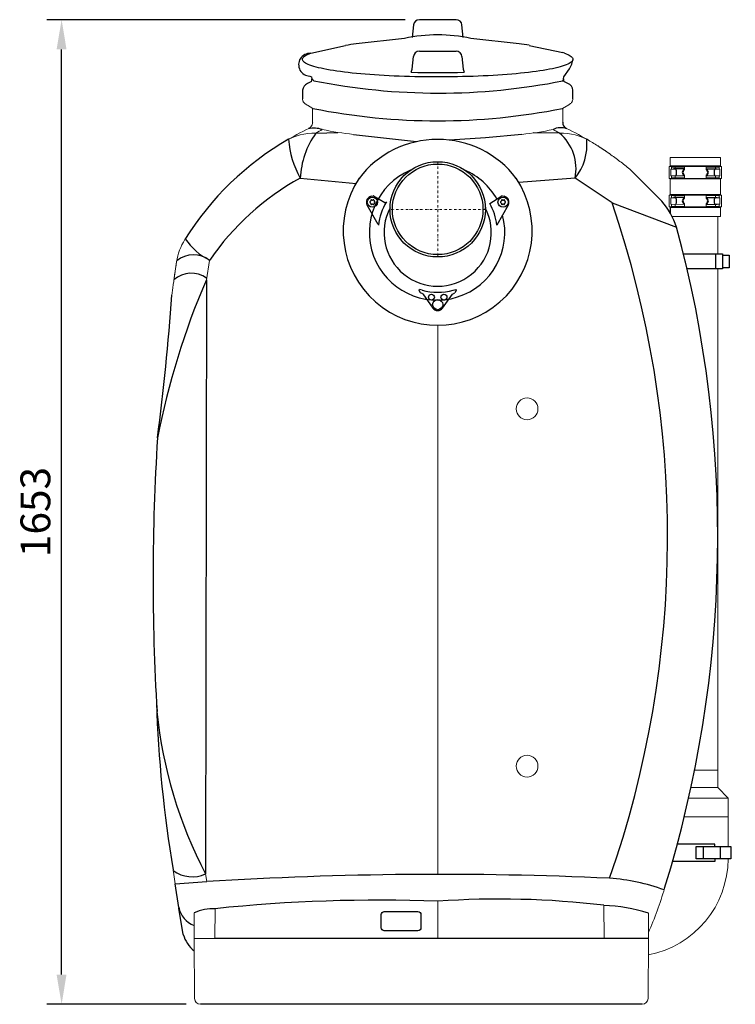
# Model space of a CAD drawing. Units: millimetres. Extents: x 117289 to 121500, y 2656 to 6385.
# Drawn here: x 120298 to 121500, y 3885 to 5538 of the extents above; entities that cross this region are included whole.
import ezdxf

# ---------------------------------------------------------------- set-up
doc = ezdxf.new("R2010")
doc.units = ezdxf.units.MM
doc.header["$LTSCALE"] = 10
doc.linetypes.add('STRICHPUNKT', pattern=[1, 0.5, -0.25, 0, -0.25])
doc.layers.add('Bemaßung', color=5, linetype='Continuous', lineweight=15)
doc.styles.get("Standard").update_dxf_attribs({"font": 'romans.shx', "width": 0.8})
doc.dimstyles.new('Kopie von Kopie17 von ISO-25', dxfattribs={"dimscale": 20, "dimtxt": 2.5, "dimasz": 2.5, "dimexe": 1.25, "dimexo": 1.2, "dimtad": 1, "dimdec": 0, "dimtxsty": 'Standard', "dimcen": 2.5, "dimadec": 0, "dimazin": 0, "dimtfac": 1, "dimtdec": 0, "dimtmove": 0, "dimatfit": 3, "dimfxl": 1, "dimarcsym": 0})

# ---------------------------------------------------------------- blocks, each defined once
blk = doc.blocks.new('*D5')
at = {"layer": 'Bemaßung', "color": 0, "lineweight": -2, "transparency": 16777216}
for p, q in [((120945.2, 5538.5), (120343.7, 5538.5)), ((120368.7, 3935), (120368.7, 5488.5)), ((120577.9, 3885), (120343.7, 3885))]:
    blk.add_line(p, q, dxfattribs=at)
at = {"layer": 'Bemaßung', "color": 0, "transparency": 16777216}
for points in [[(120360.3, 5488.5), (120377, 5488.5), (120368.7, 5538.5)], [(120360.3, 3935), (120377, 3935), (120368.7, 3885)]]:
    blk.add_solid(points, dxfattribs=at)
at = {"layer": 'DEFPOINTS', "color": 0, "transparency": 16777216}
for p in [(120368.7, 5538.5), (120969.2, 5538.5), (120601.9, 3885)]:
    blk.add_point(p, dxfattribs=at)
at = {"layer": 'Bemaßung', "color": 0, "transparency": 16777216, "insert": (120331.2, 4711.7), "char_height": 50, "attachment_point": 5, "rotation": 90}
blk.add_mtext('1653', dxfattribs=at)
blk = doc.blocks.new('93007.21_D - va li')
at = {"lineweight": -2}
for p, q in [((30.8, 318.5), (-30.8, 318.5)), ((-40.8, 309.6), (-42.9, 288.3)), ((-40.8, 309.6), (-40.8, 309.6)), ((-40.8, 309.6), (-40.8, 309.6)), ((42.9, 288.3), (40.8, 309.6)), ((40.8, 309.6), (40.8, 309.6)), ((40.8, 309.6), (40.8, 309.6)), ((-55.6, 287.1), (-136.6, 277.7)), ((136.6, 277.7), (55.6, 287.1)), ((-212.8, 262.2), (-154.7, 275.3)), ((-30.8, 265.5), (30.8, 265.5)), ((153.6, 275.4), (210.3, 263.1)), ((-42.8, 235.3), (-40.8, 256.4)), ((-40.8, 256.4), (-40.8, 256.4)), ((40.8, 256.4), (40.8, 256.4)), ((40.8, 256.4), (42.8, 235.3)), ((212.8, 262.2), (210.3, 263.1)), ((212.8, 262.2), (214.8, 261.5)), ((-44.5, 230.3), (-42.8, 235.3)), ((42.8, 235.3), (44.5, 230.3)), ((-214.8, 223.8), (-211.8, 222.7)), ((-211.8, 222.7), (-211.2, 218.9)), ((211.2, 218.9), (211.8, 222.7)), ((-227, 200.1), (-227, 185.7)), ((-211.9, 214.9), (-218.6, 211.1)), ((218.6, 211.1), (211.9, 214.9)), ((227, 185.7), (227, 200.1)), ((-111.4, 22), (-108.2, 22.5)), ((-107.5, 22.4), (-88.7, 11.7)), ((87.5, 9.9), (107.5, 22.4)), ((108.2, 22.5), (111.4, 22)), ((-99.7, -25.2), (-118.3, 7.1)), ((-113.6, 13), (-112.9, 13.4)), ((-112.9, 10.8), (-113.6, 11.3)), ((-112.4, 15.1), (-112.4, 14.3)), ((-112.4, 10), (-112.4, 9.1)), ((-110.2, 15.6), (-110.9, 16)), ((-110.9, 8.3), (-110.2, 8.7)), ((-109.2, 15.6), (-108.4, 16)), ((-108.4, 8.3), (-109.2, 8.7)), ((-106.9, 15.1), (-106.9, 14.3)), ((-106.9, 10), (-106.9, 9.1)), ((-105.7, 13), (-106.4, 13.4)), ((-106.4, 10.8), (-105.7, 11.3)), ((-86, 12.4), (-86, 12.4)), ((118.3, 7.1), (99.4, -26.4)), ((105.7, 13), (106.4, 13.4)), ((106.4, 10.8), (105.7, 11.3)), ((106.9, 15.1), (106.9, 14.3)), ((106.9, 10), (106.9, 9.1)), ((109.2, 15.6), (108.4, 16)), ((108.4, 8.3), (109.2, 8.7)), ((110.2, 15.6), (110.9, 16)), ((110.9, 8.3), (110.2, 8.7)), ((112.4, 15.1), (112.4, 14.3)), ((112.4, 10), (112.4, 9.1)), ((113.6, 13), (112.9, 13.4)), ((112.9, 10.8), (113.6, 11.3)), ((-28.6, -140), (-31.2, -136.4)), ((-25.2, -142), (-8.1, -165.8)), ((8.2, -165.7), (24.6, -142.3)), ((26.1, -135.7), (30.6, -134.5)), ((31.2, -136.4), (28.6, -140))]:
    blk.add_line(p, q, dxfattribs=at)
for p, q in [((-207.9, 216), (-210.9, 217.9)), ((210.1, 215.9), (211.1, 217.5)), ((-204.5, 127.9), (-167.6, 129.3)), ((-141.3, 125.9), (-35.5, 113.7)), ((80, 119.9), (19.6, 116.3)), ((141.3, 125.9), (80, 119.9)), ((204.5, 127.9), (160.5, 128.2)), ((414.5, 68), (395.9, 68)), ((395.9, 68), (395.9, 67.5)), ((450.5, 68), (469.1, 68)), ((469.1, 68), (469.1, 67.5)), ((-230.6, 52.4), (-137.1, 43.5)), ((230.6, 52.4), (136.1, 45.3)), ((292.7, 11.1), (230.6, 52.4)), ((324.4, 65.5), (376.5, 13.5)), ((395.9, 56), (395.9, 56.5)), ((469.1, 56), (469.1, 56.5)), ((395.9, 20), (395.9, 19.5)), ((414.5, 20), (395.9, 20)), ((450.5, 20), (469.1, 20)), ((469.1, 20), (469.1, 19.5)), ((292.7, 11.1), (401.1, -29.7)), ((390, 4), (390, -5.6)), ((395.9, 8), (395.9, 8.5)), ((469.1, 8), (469.1, 8.5)), ((466.3, -75), (466.3, -100)), ((-388.2, -118.2), (-389.5, -1116.1)), ((-26.1, -135.7), (-30.6, -134.4)), ((-25.2, -142), (-28.6, -140)), ((24.6, -142.3), (28.6, -140)), ((445.5, -1070.2), (445.5, -1090.7)), ((474.1, -1070.2), (474.1, -1090.5)), ((-440.7, -1132.9), (-387.5, -1129)), ((-434.6, -1172.2), (-440.7, -1132.9)), ((-427, -1217.6), (-434.4, -1173.5)), ((-373.9, -1224.5), (-409, -1224.8)), ((354, -1224.5), (-373.9, -1224.5)), ((343.1, -1335), (-398.1, -1335))]:
    blk.add_line(p, q)
at = {"color": 7, "linetype": 'Continuous', "lineweight": 15}
for p, q in [((-227, 200.1), (-227, 185.6)), ((227, 185.6), (227, 200.1)), ((-218.6, 174.7), (-209.3, 169.5)), ((-210, 167.3), (-210, 161.8)), ((209.3, 169.5), (220, 175.5)), ((210, 146.4), (210, 167.3)), ((-210, 152), (-210, 146.4)), ((-216.4, 135.8), (-216.7, 135.6)), ((-216.7, 135.6), (-216.7, 135.6)), ((216.7, 135.6), (216.4, 135.8)), ((216.7, 135.6), (216.8, 135.6)), ((268.7, 106.6), (268.9, 106.5)), ((268.8, 106.6), (269.4, 106.2)), ((390, 87), (390, 72)), ((390, 87), (475, 87)), ((475, 72), (475, 87)), ((388.8, 72), (476.3, 72)), ((388.8, 72), (388.8, 52)), ((390, 73), (475, 73)), ((391.5, 67.5), (400, 67.5)), ((391.5, 56.5), (391.5, 67.5)), ((414.5, 71), (392.5, 71)), ((398.7, 71), (398.7, 68)), ((413.4, 66.8), (413.4, 68)), ((414.3, 66.7), (414.3, 68)), ((414.5, 71), (414.5, 68)), ((450.7, 66.7), (450.5, 71)), ((450.5, 71), (472.5, 71)), ((451.6, 66.8), (451.6, 68)), ((473.5, 67.5), (465, 67.5)), ((466.3, 71), (466.3, 68)), ((473.5, 56.5), (473.5, 67.5)), ((476.3, 52), (476.3, 72)), ((388.8, 52), (476.3, 52)), ((390, 52), (390, 24)), ((390, 51), (475, 51)), ((414.5, 56), (391.5, 56.5)), ((414.5, 53), (392.5, 53)), ((398.7, 56), (398.7, 53)), ((413.4, 56), (413.4, 57.2)), ((414.3, 56), (414.3, 57.3)), ((414.5, 56), (414.5, 53)), ((450.7, 57.3), (450.5, 53)), ((469.1, 56), (450.5, 56)), ((450.5, 53), (472.5, 53)), ((451.6, 56), (451.6, 57.2)), ((465, 56.5), (473.5, 56.5)), ((466.3, 56), (466.3, 53)), ((475, 24), (475, 52)), ((388.8, 24), (476.3, 24)), ((388.8, 24), (388.8, 4)), ((390, 25), (475, 25)), ((391.5, 19.5), (400, 19.5)), ((391.5, 8.5), (391.5, 19.5)), ((414.5, 23), (392.5, 23)), ((398.7, 23), (398.7, 20)), ((413.4, 18.8), (413.4, 20)), ((414.3, 18.7), (414.3, 20)), ((414.5, 23), (414.5, 20)), ((450.7, 18.7), (450.5, 23)), ((450.5, 23), (472.5, 23)), ((451.6, 18.8), (451.6, 20)), ((473.5, 19.5), (465, 19.5)), ((466.3, 23), (466.3, 20)), ((473.5, 8.5), (473.5, 19.5)), ((476.3, 4), (476.3, 24)), ((388.8, 4), (476.3, 4)), ((390, 3), (475, 3)), ((414.5, 8), (391.5, 8.5)), ((414.5, 5), (392.5, 5)), ((398.7, 8), (398.7, 5)), ((413.4, 8), (413.4, 9.2)), ((414.3, 8), (414.3, 9.3)), ((414.5, 8), (414.5, 5)), ((450.7, 9.3), (450.5, 5)), ((469.1, 8), (450.5, 8)), ((450.5, 5), (472.5, 5)), ((451.6, 8), (451.6, 9.2)), ((465, 8.5), (473.5, 8.5)), ((466.3, 8), (466.3, 5)), ((475, -12), (475, 4)), ((393.5, -12), (475, -12)), ((470, -75), (470, -12)), ((-443, -120.1), (-438.3, -88.3)), ((-383, -86), (-388.2, -118.2)), ((470, -971), (470, -100)), ((-444.7, -131.8), (-446.4, -144)), ((0, -194.7), (0, -1116.7)), ((431.3, -942), (470, -942)), ((425.3, -971), (470, -971)), ((487.5, -989), (470, -971)), ((421.3, -989), (487.5, -989)), ((487.5, -1070.5), (487.5, -989)), ((487.5, -1020), (414.1, -1020)), ((415.3, -1014.5), (415.6, -1013.2)), ((-440.7, -1132.8), (-444.2, -1109)), ((-389.5, -1116.1), (-387.5, -1129)), ((0, -1162.1), (0, -1224.5)), ((279.1, -1168.8), (279.3, -1224.5)), ((-408.6, -1181.3), (-409, -1224.5)), ((-373.7, -1174.5), (-373.9, -1224.5)), ((353.6, -1182.1), (354, -1224.5)), ((-409, -1224.5), (-408.1, -1325.1)), ((354, -1224.5), (353.1, -1325.1))]:
    blk.add_line(p, q, dxfattribs=at)
at = {"color": 8, "linetype": 'Continuous', "lineweight": 15}
for p, q in [((209.6, 146.7), (209.9, 146.4)), ((415.6, -86.8), (415.7, -87.2)), ((415.6, -86.8), (415.7, -87.4))]:
    blk.add_line(p, q, dxfattribs=at)
at = {"color": 1, "linetype": 'STRICHPUNKT', "lineweight": 9, "ltscale": 0.8}
for p, q in [((0, 80), (0, -80)), ((80, 0), (-80, 0))]:
    blk.add_line(p, q, dxfattribs=at)
at = {"lineweight": -2, "flags": 128}
for points in [[(227, 251.8), (226.8, 250.6), (226.2, 249.4), (225.3, 248.3), (224.1, 247.1), (222.4, 246), (220.5, 244.8), (218.2, 243.7), (215.5, 242.6), (212.5, 241.5), (209.2, 240.4), (205.6, 239.3), (201.6, 238.3), (197.3, 237.2), (192.7, 236.2), (187.9, 235.2), (182.7, 234.3), (177.2, 233.4), (171.5, 232.5), (165.5, 231.6), (159.2, 230.8), (152.7, 230), (146, 229.2), (139, 228.5), (131.8, 227.8), (124.4, 227.1), (116.8, 226.5), (109, 225.9), (101.1, 225.4), (93, 224.9), (84.8, 224.4), (76.4, 224), (67.9, 223.6), (59.3, 223.3), (50.6, 223), (41.8, 222.8), (33, 222.6), (24.1, 222.4), (15.2, 222.3), (6.2, 222.3), (-2.7, 222.3), (-11.7, 222.3), (-20.6, 222.4), (-29.5, 222.5), (-38.4, 222.7), (-47.2, 222.9), (-55.9, 223.2), (-64.5, 223.5), (-73.1, 223.8), (-81.5, 224.2), (-89.8, 224.7), (-98, 225.2), (-106, 225.7), (-113.8, 226.2), (-121.5, 226.9), (-128.9, 227.5), (-136.2, 228.2), (-143.3, 228.9), (-150.1, 229.7), (-156.7, 230.4), (-163.1, 231.3), (-169.2, 232.1), (-175, 233), (-180.6, 233.9), (-185.9, 234.9), (-190.9, 235.8), (-195.6, 236.8), (-200, 237.9), (-204.1, 238.9), (-207.8, 240), (-211.3, 241), (-214.4, 242.1), (-217.2, 243.2), (-219.6, 244.4), (-221.7, 245.5), (-223.5, 246.7), (-224.9, 247.8), (-225.9, 249), (-226.6, 250.1), (-227, 251.3), (-227, 252.5), (-226.6, 253.6), (-225.9, 254.8), (-224.9, 256), (-223.5, 257.1), (-221.7, 258.3), (-219.6, 259.4), (-217.2, 260.5), (-215.6, 261.2)], [(-215.6, 261.2), (-214.4, 261.6), (-212.8, 262.2)], [(214.8, 261.5), (215.5, 261.2), (218.2, 260.1), (220.5, 259), (222.4, 257.8), (224.1, 256.7), (225.3, 255.5), (226.2, 254.4), (226.8, 253.2), (227, 252)], [(-31.2, -136.4), (-31.1, -136), (-31, -135.6), (-30.9, -135.3), (-30.8, -135), (-30.7, -134.8), (-30.6, -134.6), (-30.6, -134.5), (-30.6, -134.4)], [(30.6, -134.5), (30.6, -134.5), (30.6, -134.6), (30.7, -134.8), (30.8, -135), (30.9, -135.3), (31, -135.6), (31.1, -136), (31.2, -136.4)]]:
    blk.add_lwpolyline(points, dxfattribs=at)
at = {"lineweight": -2}
blk.add_lwpolyline([(211.8, 222.7), (221.5, 236), (224.9, 243.6), (226.9, 251.2)], dxfattribs=at)
at = {"color": 7, "linetype": 'Continuous', "lineweight": 15, "flags": 128}
for points in [[(392.5, 71), (392.3, 69), (392.1, 67.5)], [(472.5, 71), (472.7, 69), (472.9, 67.5)], [(392.1, 56.5), (392.3, 55), (392.5, 53)], [(472.9, 56.5), (472.7, 55), (472.5, 53)], [(392.5, 23), (392.3, 21), (392.1, 19.5)], [(472.5, 23), (472.7, 21), (472.9, 19.5)], [(392.1, 8.5), (392.3, 7), (392.5, 5)], [(472.9, 8.5), (472.7, 7), (472.5, 5)]]:
    blk.add_lwpolyline(points, dxfattribs=at)
for points in [[(412.8, -75), (478, -75), (478, -100), (418.8, -100)], [(478, -77.2), (489.5, -77.2), (489.5, -98.2), (478, -98.2)], [(465.1, -1070.2), (465.1, -1065.8), (402.4, -1065.8)], [(465.1, -1090.5), (465.1, -1095.1), (394.3, -1095.1)]]:
    blk.add_lwpolyline(points)
blk.add_lwpolyline([(433.8, -1070.2), (491.9, -1070.2), (491.9, -1090.5), (433.8, -1090.5)], close=True)
blk.add_lwpolyline([(-94.8, -1184.2, -0.414214), (-89.8, -1179.2), (-33.1, -1179.2, -0.414214), (-28.1, -1184.2), (-28.1, -1206.5, -0.414214), (-33.1, -1211.5), (-89.8, -1211.5, -0.414214), (-94.8, -1206.5)], format="xyb", close=True)
for radius in [80, 76]:
    blk.add_circle((0, 0), radius)
at = {"lineweight": -2}
for centre, radius in [((-109.7, 12.1), 8.5), ((109.7, 12.1), 8.5), ((-10.5, -147.5), 5), ((10.5, -147.5), 5), ((0, -160), 8.5)]:
    blk.add_circle(centre, radius, dxfattribs=at)
at = {"color": 7, "linetype": 'Continuous', "lineweight": 15}
for centre in [(150, -335), (150, -935)]:
    blk.add_circle(centre, 18.3, dxfattribs=at)
for centre, radius, start, end in [((0, 25), 267.9, 78.0171, 101.9829), ((-214.3, 242.9), 19.1, 87.7488, 268.4428), ((-215.3, 217.6), 4.34, 321.3923, 18.4189), ((1.4, 1262.7), 1067.5, 258.6905, 281.2772), ((216.6, 217.8), 5.52, 168.0935, 212.2008), ((-212.2, 197.5), 15, 115.0281, 170.0168), ((214, 198.9), 13.1, 5.6398, 69.3153), ((0, 1216.2), 1067.5, 258.6905, 281.3095), ((-208.3, 86.8), 49.5, 72.8494, 99.8137), ((207.2, 104.6), 32.5, 73.6472, 114.6352), ((219.9, 145.1), 10, 172.7358, 249.1605), ((-1.7, -313.7), 497.9, 119.9491, 148.0859), ((-97.2, 128.2), 153.4, 183.935, 209.592), ((-92.9, 47), 137.8, 144.0619, 177.7588), ((0, -47.9), 165.4, 37.1435, 142.8565), ((154.3, 68.3), 77.9, 348.2422, 49.9373), ((161.6, 108.6), 89, 320.8311, 5.8635), ((385.6, 61.9), 15.4, 339.3716, 21.0698), ((416.2, 62), 5.59, 120.8621, 239.1379), ((417.4, 62), 5.64, 122.8339, 237.1661), ((447.6, 62), 5.64, 302.8339, 57.1661), ((448.8, 62), 5.59, 300.8621, 59.1379), ((479.4, 61.9), 15.4, 158.9302, 200.6284), ((-21.3, -331.1), 436.9, 118.623, 145.7849), ((0, -36.1), 158.6, 146.2303, 33.7697), ((385.6, 13.9), 15.4, 339.3716, 21.0698), ((416.2, 14), 5.59, 120.8621, 239.1379), ((417.4, 14), 5.64, 122.8339, 237.1661), ((447.6, 14), 5.64, 302.8339, 57.1661), ((448.8, 14), 5.59, 300.8621, 59.1379), ((479.4, 13.9), 15.4, 158.9302, 200.6284), ((-1350.7, -550.1), 1736.6, 340.7234, 18.8533), ((270.7, -75.5), 138.2, 19.344, 40.0616), ((-1525.9, -550.1), 1996, 342.8149, 15.1122), ((-336.7, 8.3), 104.4, 213.5953, 243.8996), ((-410.2, -119.2), 42.9, 50.6387, 130.4299), ((-413.7, -150.8), 43.6, 53.5979, 131.8687), ((798.5, -630.5), 1292.6, 156.6532, 168.9992), ((-4395.9, 129.5), 3959, 352.5497, 356.038), ((3265.8, -620.6), 3743.6, 176.3744, 183.4144), ((1598.4, -764.3), 2071.4, 181.7688, 189.5788), ((261, -772.6), 735.6, 185.5328, 207.838), ((-411.9, -1066.2), 54.7, 234.139, 294.171), ((2, -7322), 6205.2, 87.35382, 93.59863), ((262.1, -1472.2), 349.9, 70.2885, 85.6734), ((-392.7, -1163.1), 42.9, 192.147, 247.877), ((-100.6, -3767.8), 2607.7, 87.7892, 96.0123), ((104.5, -2616.6), 1458.3, 83.1241, 94.1105), ((267.4, -1450.1), 281.5, 72.1575, 87.6078), ((-375.2, -1259.3), 84.9, 88.9928, 113.1843), ((-377.7, -1204.8), 50.9, 194.4794, 232.3529)]:
    blk.add_arc(centre, radius, start, end)
at = {"lineweight": -2}
for centre, radius, start, end in [((-73.1, -273.6), 554.9, 96.5698, 98.4625), ((72.3, -279.9), 561.3, 81.6698, 83.4232), ((0, 1838.4), 1608.7, 268.415, 271.585), ((-1, -38.8), 113.7, 113.2126, 14.8932), ((0, -39), 114.2, 29.7416, 66.3686), ((-109.7, 12.1), 10, 100, 210), ((-108, 21.6), 1, 60.2803, 100), ((108, 21.6), 1, 80, 119.7197), ((109.7, 12.1), 10, 330, 80), ((-113.1, 12.1), 1, 120, 240), ((-113.4, 14.3), 1, 300, 360), ((-113.4, 10), 1, 0, 60), ((-111.4, 15.1), 1, 60, 180), ((-111.4, 9.1), 1, 180, 300), ((-109.7, 16.4), 1, 240, 300), ((-109.7, 7.8), 1, 60, 120), ((-107.9, 15.1), 1, 360, 120), ((-107.9, 9.1), 1, 240, 0), ((-105.9, 14.3), 1, 180, 240), ((-105.9, 10), 1, 120, 180), ((-106.2, 12.1), 1, 300, 60), ((1.6, -39.5), 101.9, 149.3505, 172.6144), ((0, -39), 90.1, 152.5545, 27.4443), ((-87.7, 13.4), 2, 240.2863, 343.7747), ((-0.6, -39.3), 100.8, 7.3256, 29.1527), ((106.2, 12.1), 1, 120, 240), ((105.9, 14.3), 1, 300, 360), ((105.9, 10), 1, 0, 60), ((107.9, 15.1), 1, 60, 180), ((107.9, 9.1), 1, 180, 300), ((109.7, 16.4), 1, 240, 300), ((109.7, 7.8), 1, 60, 120), ((111.4, 15.1), 1, 360, 120), ((111.4, 9.1), 1, 240, 0), ((113.4, 14.3), 1, 180, 240), ((113.4, 10), 1, 120, 180), ((113.1, 12.1), 1, 300, 60), ((-101.4, -26.2), 2, 15.6522, 30.0108), ((0, -39), 100.2, 254.8976, 285.1024), ((0, -160), 10, 215, 325)]:
    blk.add_arc(centre, radius, start, end, dxfattribs=at)
at = {"color": 7, "linetype": 'Continuous', "lineweight": 15}
for centre, radius, start, end in [((-201.2, 205.8), 35.6, 238.5403, 246.5805), ((0, -315), 500, 115.6425, 120.7425), ((0, -215.9), 400, 118.964, 120.7425), ((-97.8, 575.7), 451.9, 257.75, 264.4743), ((96.7, 582.9), 459.2, 275.5792, 282.1965), ((0, -215.9), 400, 59.2575, 61.036), ((0, -315), 500, 59.2575, 64.3575), ((-207.3, 33.4), 94.6, 88.2745, 120.6777), ((207.3, 33.4), 94.6, 59.3165, 91.7313), ((-339.5, -103.4), 100, 148.0662, 171.2874), ((3021.3, -618.5), 3500, 171.2874, 172.0072), ((322.5, -1090), 165, 280.916, 359.8264), ((-307.7, -932.6), 719.2, 336.9074, 343.2169), ((-398.1, -1325), 10, 180.5, 270), ((343.1, -1325), 10, 270, 359.5)]:
    blk.add_arc(centre, radius, start, end, dxfattribs=at)
at = {"lineweight": -2}
for centre, major_axis, ratio, start_param, end_param in [((-30.8, 308.7), (10, 0.3), 0.973782, 1.538578, 3.014842), ((30.8, 308.7), (10, -0.3), 0.973782, 0.126751, 1.603015), ((-30.8, 255.5), (10, -0.5), 0.996515, 1.620258, 3.096523), ((30.8, 255.5), (10, 0.5), 0.996515, 0.04507, 1.521334)]:
    blk.add_ellipse(centre, major_axis=major_axis, ratio=ratio, start_param=start_param, end_param=end_param, dxfattribs=at)
at = {"color": 7, "linetype": 'Continuous', "lineweight": 15}
for points, knots in [([(-227, 185.6), (-227, 185.3), (-227, 184.3), (-226.6, 182.9), (-226, 181.3), (-225.1, 179.9), (-223.9, 178.5), (-222.4, 177.2), (-221.1, 176.2), (-220.2, 175.6), (-219.9, 175.5)], [0, 0, 0, 0, 0.085121, 0.207084, 0.331256, 0.462461, 0.605839, 0.766372, 0.946326, 1, 1, 1, 1]), ([(220, 175.5), (220.5, 175.8), (221.6, 176.6), (223.2, 177.8), (224.5, 179.2), (225.6, 180.7), (226.3, 182.2), (226.8, 183.8), (227, 185), (227, 185.6), (227, 185.7)], [0, 0, 0, 0, 0.131552, 0.310042, 0.469266, 0.610251, 0.738348, 0.858526, 0.986299, 1, 1, 1, 1]), ([(-210.8, 170.4), (-210.7, 170.2), (-210.6, 169.9), (-210.2, 169.1), (-210, 168.1), (-210, 167.5), (-210, 167.3)], [0, 0, 0, 0, 0.259954, 0.553105, 0.854453, 1, 1, 1, 1]), ([(210, 167.3), (210, 167.4), (210, 167.8), (210.1, 168.7), (210.4, 169.7), (210.7, 170.2), (210.8, 170.3), (210.8, 170.4)], [0, 0, 0, 0, 0.021243, 0.359697, 0.646519, 0.947996, 1, 1, 1, 1]), ([(-210, 154), (-210, 154.4), (-209.9, 155.3), (-209.9, 156.9), (-210, 158.6), (-210, 160.1), (-210, 161.2), (-210, 161.8), (-210, 161.8), (-210, 161.8)], [0, 0, 0, 0, 0.1437991, 0.3095921, 0.4759926, 0.6419144, 0.8063406, 0.9688744, 1, 1, 1, 1]), ([(-210, 151.9), (-210, 151.9), (-210, 151.8), (-210, 152.1), (-210, 152.9), (-210, 153.6), (-210, 154)], [0, 0, 0, 0, 0.035168, 0.384172, 0.734474, 1, 1, 1, 1]), ([(-210, 146.4), (-210, 146.2), (-210, 145.5), (-210.2, 144.3), (-210.5, 142.7), (-211.1, 141.3), (-211.8, 140), (-212.5, 138.9), (-213.4, 138), (-214.2, 137.3), (-214.9, 136.7), (-215.6, 136.2), (-216.1, 135.9), (-216.4, 135.7), (-216.6, 135.7), (-216.6, 135.6), (-216.7, 135.6), (-216.7, 135.6), (-216.7, 135.6), (-216.7, 135.6), (-216.7, 135.6)], [0, 0, 0, 0, 0.032762, 0.147608, 0.257218, 0.36148, 0.460057, 0.552384, 0.637634, 0.714635, 0.781852, 0.837369, 0.87895, 0.903148, 0.911591, 0.917097, 0.922949, 0.932347, 0.953125, 1, 1, 1, 1]), ([(-216.7, 135.6), (-216.7, 135.6), (-216.7, 135.6), (-216.7, 135.6), (-216.7, 135.6)], [0, 0, 0, 0, 0.477577, 1, 1, 1, 1]), ([(-216.6, 135.6), (-216.6, 135.6), (-216.7, 135.6), (-216.7, 135.6), (-216.7, 135.6), (-216.7, 135.6), (-216.7, 135.6)], [0, 0, 0, 0, 0.048689, 0.293389, 0.790727, 1, 1, 1, 1]), ([(-210, 146.4), (-210, 146.4), (-210, 146.3), (-210, 146.2), (-210, 146.1)], [0, 0, 0, 0, 0.232189, 1, 1, 1, 1]), ([(255.6, 114.7), (261.6, 111.1), (273.6, 103.7), (291, 91.7), (308, 79.1), (318.9, 70), (324.4, 65.5)], [0, 0, 0, 0, 0.249107, 0.498214, 0.749107, 1, 1, 1, 1]), ([(269.2, 106.3), (269.1, 106.4), (268.8, 106.6), (268.8, 106.6), (268.8, 106.6)], [0, 0, 0, 0, 0.164644, 1, 1, 1, 1]), ([(269, 106.5), (269, 106.5), (269.2, 106.4), (270.3, 105.7), (272.3, 104.4), (275.1, 102.6), (278.6, 100.2), (281.4, 98.3), (283.1, 97.1), (283.2, 97.1)], [0, 0, 0, 0, 0.087322, 0.268152, 0.449312, 0.630489, 0.811358, 0.991596, 1, 1, 1, 1]), ([(269.1, 106.3), (269.5, 106.1), (270.1, 105.7), (271.4, 104.9), (271.9, 104.6)], [0, 0, 0, 0, 0.5665662, 1, 1, 1, 1]), ([(269.2, 106.3), (269.2, 106.3), (269.3, 106.2), (269.7, 105.9), (270.1, 105.7), (270.4, 105.5), (270.4, 105.5)], [0, 0, 0, 0, 0.1952454, 0.6520118, 0.9474671, 1, 1, 1, 1]), ([(290.5, 91.9), (290.1, 92.2), (287.4, 94.2), (283.3, 97), (278.9, 100), (276.1, 101.8), (275.1, 102.5), (274.8, 102.7)], [0, 0, 0, 0, 0.060717, 0.379755, 0.69844, 0.926042, 1, 1, 1, 1])]:
    blk.add_open_spline(points, degree=3, knots=knots, dxfattribs=at)
at = {"color": 8, "linetype": 'Continuous', "lineweight": 15}
for points, knots in [([(-210, 146.4), (-210, 146.4), (-210.1, 146.4), (-209.8, 146.5), (-209.6, 146.7)], [0, 0, 0, 0, 0.165644, 1, 1, 1, 1]), ([(469.9, -540.3), (469.9, -541.6), (469.9, -543.9), (469.9, -547), (469.9, -548.9), (469.9, -549.9), (469.9, -550)], [0, 0, 0, 0, 0.4130536, 0.688607, 0.974379, 1, 1, 1, 1]), ([(469.9, -550), (469.9, -550.1), (469.9, -550.9), (469.9, -552.4), (469.9, -554.7), (469.9, -556.3), (469.9, -557.2)], [0, 0, 0, 0, 0.034626, 0.339456, 0.639836, 1, 1, 1, 1]), ([(470, -550), (470, -549.9), (470, -548.9), (470, -547.8), (470, -546.9), (470, -546.8)], [0, 0, 0, 0, 0.078072, 0.949904, 1, 1, 1, 1]), ([(470, -554.2), (470, -553.6), (470, -552.3), (470, -550.9), (470, -550.1), (470, -550)], [0, 0, 0, 0, 0.425271, 0.941418, 1, 1, 1, 1])]:
    blk.add_open_spline(points, degree=3, knots=knots, dxfattribs=at)

msp = doc.modelspace()

# ---------------------------------------------------------------- block references
msp.add_blockref('93007.21_D - va li', (121000, 5220))

# ---------------------------------------------------------------- dimensions: what is measured, and where the dimension line sits
at = {"layer": 'Bemaßung'}
dim = msp.add_linear_dim(base=(120368.6825, 5538.4646), p1=(120601.8665, 3885), p2=(120969.2049, 5538.4646), angle=90, dimstyle='Kopie von Kopie17 von ISO-25', dxfattribs=at)
dim.commit()
dim.dimension.update_dxf_attribs({"geometry": '*D5', "text_midpoint": (120331.1825, 4711.7323)})

doc.saveas('drawing.dxf')
